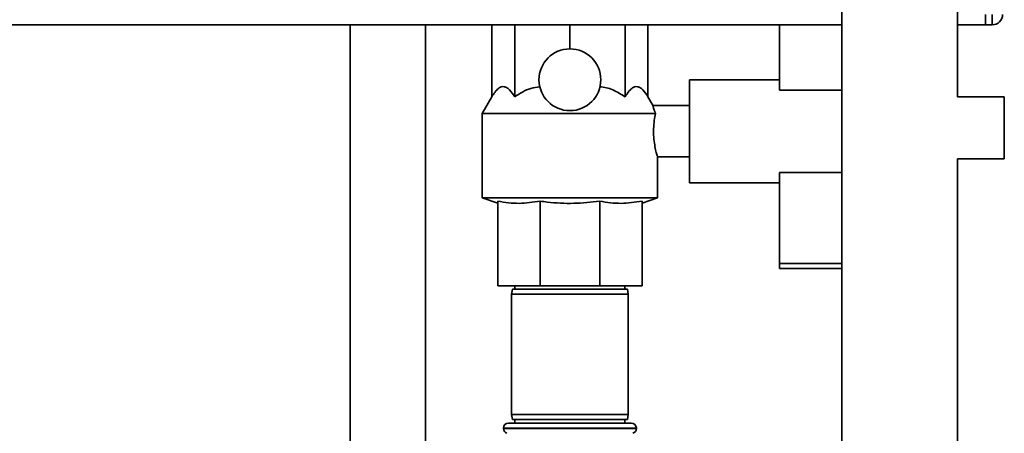
# Paper-space layout 'Blatt1' of a CAD drawing. Units: millimetres. Extents: x 0 to 5940, y 0 to 4200.
# Drawn here: x 3429 to 3716, y 3118 to 3239 of the extents above; entities that cross this region are included whole.
import ezdxf

# ---------------------------------------------------------------- set-up
doc = ezdxf.new("R2010")
doc.units = ezdxf.units.MM
doc.header["$LTSCALE"] = 10
doc.layers.add('1', color=7, linetype='Continuous')
doc.styles.add('SLDTEXTSTYLE0', font='TXT', dxfattribs={"width": 0.605})
doc.dimstyles.new('SLDDIMSTYLE0', dxfattribs={"dimtxt": 35, "dimasz": 25, "dimexe": 0, "dimexo": 0.0625, "dimgap": 8.75, "dimtad": 1, "dimdec": 1, "dimrnd": 1e-09, "dimzin": 4, "dimdsep": 46, "dimtxsty": 'SLDTEXTSTYLE0', "dimsah": 1, "dimcen": 0.09, "dimadec": 0, "dimazin": 1, "dimtfac": 1, "dimtdec": 1, "dimtofl": 0, "dimtmove": 0, "dimatfit": 3, "dimfxl": 1, "dimfrac": 2, "dimtolj": 1, "dimtzin": 12, "dimarcsym": 0})

# ---------------------------------------------------------------- blocks, each defined once
blk = doc.blocks.new('_D_1')
at = {"layer": '1'}
for p, q in [((3658.22, 3607.16), (3030.07, 3607.16)), ((3040.07, 1797.16), (3040.07, 3607.16)), ((3130.07, 1797.16), (3030.07, 1797.16))]:
    blk.add_line(p, q, dxfattribs=at)
for points in [[(3040.07, 3607.16), (3036.07, 3582.16), (3044.07, 3582.16)], [(3040.07, 1797.16), (3044.07, 1822.16), (3036.07, 1822.16)]]:
    blk.add_solid(points, dxfattribs=at)
at = {"layer": '1', "insert": (2994.95, 2609.92), "char_height": 35, "attachment_point": 1, "rotation": 90, "style": 'SLDTEXTSTYLE0'}
blk.add_mtext('ca. 1850', dxfattribs=at)

psp = doc.layouts.new('Blatt1')

# ---------------------------------------------------------------- linework, layer by layer
at = {"color": 7, "linetype": 'Continuous', "lineweight": 35}
for p, q in [((3668.22, 3242.16), (3668.22, 2746.66)), ((3701.92, 3216.16), (3701.92, 3242.16)), ((3710.07, 3237.16), (3710.07, 3240.16)), ((3712.07, 3237.16), (3712.07, 3240.16)), ((3340.28, 3237.16), (3668.22, 3237.16)), ((3525.07, 3237.16), (3525.07, 2962.16)), ((3547.07, 2962.16), (3547.07, 3237.16)), ((3566.34, 3216.16), (3566.34, 3237.16)), ((3572.99, 3216.16), (3572.99, 3237.16)), ((3589.07, 3230.16), (3589.07, 3237.16)), ((3605.14, 3216.16), (3605.14, 3237.16)), ((3611.8, 3216.16), (3611.8, 3237.16)), ((3650.07, 3237.16), (3650.07, 3218.16)), ((3701.92, 3237.16), (3710.07, 3237.16)), ((3712.07, 3237.16), (3710.07, 3237.16)), ((3650.07, 3221.16), (3623.92, 3221.16)), ((3623.92, 3206.16), (3623.92, 3221.16)), ((3650.07, 3218.16), (3668.22, 3218.16)), ((3566.34, 3216.16), (3563.57, 3211.36)), ((3613.29, 3213.58), (3611.8, 3216.16)), ((3715.57, 3216.16), (3701.92, 3216.16)), ((3715.57, 3198.16), (3715.57, 3216.16)), ((3563.57, 3211.36), (3563.57, 3186.8)), ((3613.99, 3211.36), (3563.57, 3211.36)), ((3623.92, 3213.66), (3613.27, 3213.66)), ((3623.92, 3191.16), (3623.92, 3206.16)), ((3614.56, 3198.66), (3623.92, 3198.66)), ((3614.57, 3186.8), (3614.57, 3198.66)), ((3701.92, 3198.16), (3715.57, 3198.16)), ((3701.92, 2746.66), (3701.92, 3198.16)), ((3650.07, 3194.16), (3668.22, 3194.16)), ((3650.07, 3194.16), (3650.07, 3167.62)), ((3623.92, 3191.16), (3650.07, 3191.16)), ((3563.57, 3186.8), (3568.07, 3185.16)), ((3614.57, 3186.8), (3563.57, 3186.8)), ((3568.07, 3185.79), (3568.07, 3161.16)), ((3580.37, 3185.79), (3580.37, 3161.16)), ((3597.76, 3185.79), (3597.76, 3161.16)), ((3610.07, 3185.16), (3614.57, 3186.8)), ((3610.07, 3185.79), (3610.07, 3161.16)), ((3650.07, 3167.62), (3650.07, 3166.16)), ((3650.07, 3167.62), (3668.22, 3167.62)), ((3650.07, 3166.16), (3668.22, 3166.16)), ((3580.37, 3161.16), (3568.07, 3161.16)), ((3572.33, 3160.16), (3572.07, 3158.66)), ((3572.33, 3160.16), (3589.07, 3160.16)), ((3573.07, 3161.16), (3573.07, 3160.16)), ((3597.76, 3161.16), (3580.37, 3161.16)), ((3589.07, 3160.16), (3605.8, 3160.16)), ((3610.07, 3161.16), (3597.76, 3161.16)), ((3605.07, 3160.16), (3605.07, 3161.16)), ((3606.07, 3158.66), (3605.8, 3160.16)), ((3572.07, 3158.66), (3572.07, 3123.66)), ((3589.07, 3158.66), (3572.07, 3158.66)), ((3606.07, 3158.66), (3589.07, 3158.66)), ((3606.07, 3123.66), (3606.07, 3158.66)), ((3572.07, 3123.66), (3572.33, 3122.16)), ((3572.07, 3123.66), (3606.07, 3123.66)), ((3605.8, 3122.16), (3606.07, 3123.66)), ((3569.72, 3119.66), (3569.72, 3119.57)), ((3608.42, 3119.66), (3569.72, 3119.66)), ((3569.72, 3119.57), (3608.42, 3119.57)), ((3571.22, 3121.16), (3606.92, 3121.16)), ((3605.8, 3122.16), (3572.33, 3122.16)), ((3573.07, 3122.16), (3573.07, 3121.16)), ((3605.07, 3121.16), (3605.07, 3122.16)), ((3608.42, 3119.57), (3608.42, 3119.66))]:
    psp.add_line(p, q, dxfattribs=at)
psp.add_circle((3589.07, 3221.16), 9, dxfattribs=at)
for centre, radius, start, end in [((3712.07, 3240.16), 3, 270, 0), ((3571.22, 3119.66), 1.5, 90, 180), ((3571.22, 3119.57), 1.5, 180, 250.5288), ((3606.92, 3119.66), 1.5, 0, 90), ((3606.92, 3119.57), 1.5, 289.4712, 0)]:
    psp.add_arc(centre, radius, start, end, dxfattribs=at)
for points, knots in [([(3566.34, 3216.16), (3566.64, 3216.66), (3567.26, 3217.67), (3568.2, 3218.63), (3569.09, 3219.13), (3569.91, 3219.21), (3570.72, 3218.9), (3571.79, 3218.05), (3572.51, 3216.92), (3572.99, 3216.16)], [0, 0, 0, 0, 0.151708, 0.306564, 0.419228, 0.535065, 0.647791, 0.763507, 1, 1, 1, 1]), ([(3572.99, 3216.16), (3573.73, 3216.66), (3575.23, 3217.66), (3577.69, 3218.75), (3579.43, 3219.01), (3580.3, 3219.13)], [0, 0, 0, 0, 0.331615, 0.670111, 1, 1, 1, 1]), ([(3597.83, 3219.13), (3598.46, 3219.06), (3599.72, 3218.9), (3602.24, 3218.03), (3603.97, 3216.92), (3605.14, 3216.16)], [0, 0, 0, 0, 0.238556, 0.48297, 1, 1, 1, 1]), ([(3605.14, 3216.16), (3605.45, 3216.66), (3606.07, 3217.67), (3607, 3218.63), (3607.89, 3219.13), (3608.71, 3219.21), (3609.52, 3218.9), (3610.59, 3218.05), (3611.31, 3216.92), (3611.8, 3216.16)], [0, 0, 0, 0, 0.1517078, 0.306564, 0.4192276, 0.5350652, 0.6477912, 0.7635069, 1, 1, 1, 1]), ([(3613.27, 3213.57), (3613.26, 3213.59), (3613.24, 3213.68), (3613.42, 3213), (3613.73, 3212.05), (3613.96, 3211.43), (3613.99, 3211.36)], [0, 0, 0, 0, 0.153767, 0.554705, 0.954835, 1, 1, 1, 1]), ([(3613.99, 3211.36), (3613.86, 3210.71), (3613.61, 3209.39), (3613.4, 3206.9), (3613.46, 3204.39), (3613.74, 3202.11), (3614.14, 3200.21), (3614.46, 3199.03), (3614.6, 3198.53), (3614.56, 3198.66), (3614.56, 3198.66)], [0, 0, 0, 0, 0.143962, 0.288086, 0.427989, 0.565551, 0.707514, 0.85393, 0.998063, 1, 1, 1, 1]), ([(3580.37, 3185.79), (3578.34, 3185.49), (3575.28, 3185.03), (3571.16, 3185.26), (3569.1, 3185.61), (3568.07, 3185.79)], [0, 0, 0, 0, 0.494829, 0.746762, 1, 1, 1, 1]), ([(3597.76, 3185.79), (3595.24, 3185.51), (3590.17, 3184.96), (3584.33, 3185.27), (3581.08, 3185.7), (3580.37, 3185.79)], [0, 0, 0, 0, 0.435217, 0.877225, 1, 1, 1, 1]), ([(3610.07, 3185.79), (3608.04, 3185.49), (3604.98, 3185.03), (3600.86, 3185.26), (3598.8, 3185.61), (3597.76, 3185.79)], [0, 0, 0, 0, 0.494829, 0.746762, 1, 1, 1, 1])]:
    psp.add_open_spline(points, degree=3, knots=knots, dxfattribs=at)

# ---------------------------------------------------------------- dimensions: what is measured, and where the dimension line sits
at = {"layer": '1'}
dim = psp.add_linear_dim(base=(3040.07, 3607.16), p1=(3140.07, 1797.16), p2=(3668.22, 3607.16), angle=90, dimstyle='SLDDIMSTYLE0', dxfattribs=at)
dim.commit()
dim.dimension.update_dxf_attribs({"geometry": '_D_1', "text_midpoint": (3040.07, 2702.16), "dimtype": 160})

doc.saveas('drawing.dxf')
